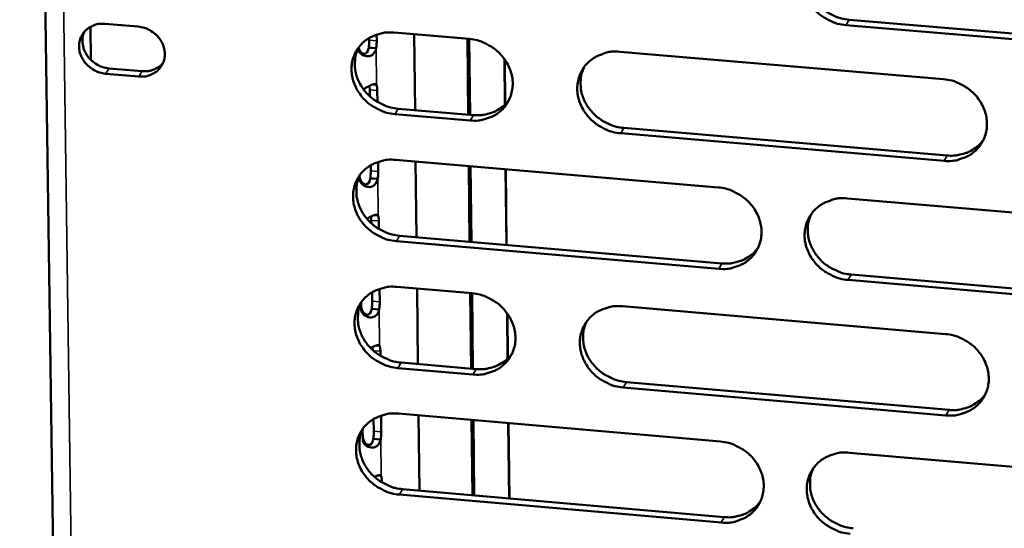
# Model space of a CAD drawing. Units: millimetres. Extents: x 65 to 5840, y 100 to 4100.
# Drawn here: x 5283 to 5330, y 3262 to 3286 of the extents above; entities that cross this region are included whole.
import ezdxf

# ---------------------------------------------------------------- set-up
doc = ezdxf.new("R2010")
doc.units = ezdxf.units.MM
doc.header["$LTSCALE"] = 20
doc.layers.add('Visible (ISO)', color=7, linetype='Continuous', lineweight=50)
doc.layers.add('Visible Narrow (ISO)', color=7, linetype='Continuous', lineweight=35)

msp = doc.modelspace()

# ---------------------------------------------------------------- linework, layer by layer
at = {"layer": 'Visible (ISO)'}
for p, q in [((5282.881, 3373.884), (5285.36, 3199.278)), ((5322.729, 3286.159), (5338.308, 3284.841)), ((5286.304, 3284.217), (5286.282, 3285.818)), ((5286.979, 3285.959), (5288.575, 3285.824)), ((5338.164, 3284.583), (5322.58, 3285.902)), ((5299.675, 3285.178), (5299.673, 3285.277)), ((5300.031, 3285.441), (5300.034, 3285.148)), ((5300.866, 3285.538), (5304.482, 3285.231)), ((5301.834, 3285.456), (5301.876, 3281.811)), ((5304.431, 3281.593), (5304.391, 3285.239)), ((5304.481, 3285.231), (5304.521, 3281.585)), ((5299.824, 3284.799), (5299.648, 3284.814)), ((5300.008, 3284.783), (5299.824, 3284.799)), ((5311.721, 3284.617), (5327.267, 3283.297)), ((5306.193, 3282.076), (5306.17, 3284.272)), ((5306.183, 3284.253), (5306.206, 3282.088)), ((5287.171, 3283.82), (5288.767, 3283.684)), ((5288.608, 3283.428), (5287.012, 3283.564)), ((5299.703, 3282.791), (5299.688, 3282.977)), ((5299.706, 3282.475), (5299.703, 3282.791)), ((5299.842, 3283.04), (5299.845, 3283.04)), ((5299.845, 3283.04), (5300.028, 3283.024)), ((5300.062, 3282.76), (5300.069, 3282.207)), ((5301.066, 3281.88), (5304.679, 3281.572)), ((5304.525, 3281.314), (5300.911, 3281.622)), ((5311.911, 3280.955), (5327.443, 3279.632)), ((5327.296, 3279.373), (5311.759, 3280.697)), ((5300.937, 3279.421), (5316.436, 3278.097)), ((5299.748, 3278.897), (5299.745, 3279.162)), ((5300.102, 3279.325), (5300.108, 3278.866)), ((5301.904, 3279.339), (5301.945, 3275.703)), ((5304.498, 3275.484), (5304.458, 3279.12)), ((5304.548, 3279.113), (5304.588, 3275.476)), ((5306.266, 3275.332), (5306.227, 3278.969)), ((5306.24, 3278.968), (5306.278, 3275.331)), ((5299.214, 3278.519), (5299.212, 3278.662)), ((5299.898, 3278.518), (5299.722, 3278.533)), ((5300.081, 3278.502), (5299.898, 3278.518)), ((5322.648, 3277.566), (5338.211, 3276.236)), ((5299.776, 3276.514), (5299.762, 3276.698)), ((5299.919, 3276.762), (5300.101, 3276.746)), ((5299.778, 3276.368), (5299.776, 3276.514)), ((5300.135, 3276.484), (5300.14, 3276.099)), ((5301.137, 3275.772), (5316.622, 3274.443)), ((5316.471, 3274.183), (5300.982, 3275.513)), ((5322.828, 3273.911), (5338.377, 3272.576)), ((5301.007, 3273.316), (5304.616, 3273.006)), ((5338.233, 3272.315), (5322.68, 3273.65)), ((5299.822, 3272.628), (5299.817, 3273.058)), ((5300.174, 3273.221), (5300.181, 3272.597)), ((5301.973, 3273.233), (5302.015, 3269.606)), ((5304.565, 3269.386), (5304.525, 3273.014)), ((5304.615, 3273.006), (5304.655, 3269.378)), ((5299.288, 3272.247), (5299.285, 3272.562)), ((5311.841, 3272.384), (5327.357, 3271.049)), ((5299.971, 3272.249), (5299.795, 3272.264)), ((5300.154, 3272.233), (5299.971, 3272.249)), ((5306.324, 3269.865), (5306.301, 3272.048)), ((5306.314, 3272.03), (5306.337, 3269.877)), ((5299.849, 3270.272), (5299.836, 3270.431)), ((5299.996, 3270.496), (5300.175, 3270.481)), ((5300.209, 3270.219), (5300.211, 3270.004)), ((5301.207, 3269.676), (5304.813, 3269.365)), ((5304.659, 3269.104), (5301.052, 3269.415)), ((5312.031, 3268.741), (5327.533, 3267.402)), ((5327.386, 3267.14), (5311.879, 3268.48)), ((5300.245, 3267.128), (5300.254, 3266.341)), ((5301.077, 3267.223), (5316.547, 3265.883)), ((5302.043, 3267.14), (5302.084, 3263.522)), ((5299.895, 3266.372), (5299.888, 3266.966)), ((5304.632, 3263.301), (5304.592, 3266.919)), ((5304.682, 3266.911), (5304.722, 3263.293)), ((5306.396, 3263.147), (5306.357, 3266.766)), ((5306.37, 3266.765), (5306.409, 3263.146)), ((5299.362, 3265.989), (5299.357, 3266.474)), ((5300.044, 3265.993), (5299.869, 3266.008)), ((5300.227, 3265.977), (5300.044, 3265.993)), ((5322.747, 3265.346), (5338.28, 3264.001)), ((5300.073, 3264.243), (5300.248, 3264.228)), ((5300.282, 3263.967), (5300.282, 3263.92)), ((5316.582, 3261.985), (5301.122, 3263.33)), ((5301.277, 3263.592), (5316.732, 3262.248))]:
    msp.add_line(p, q, dxfattribs=at)
at = {"layer": 'Visible (ISO)', "flags": 128}
for points in [[(5322.58, 3285.902, -0.035309), (5322.181, 3285.967, -0.055516), (5321.939, 3286.053, -0.015538), (5321.529, 3286.267, -0.035008), (5321.358, 3286.381, -0.035731), (5321.111, 3286.6, -0.035344), (5320.895, 3286.854, -0.037742), (5320.726, 3287.127, -0.037063), (5320.596, 3287.427, -0.040499), (5320.519, 3287.727, -0.039799), (5320.49, 3288.042, -0.043044), (5320.512, 3288.344, -0.042596), (5320.586, 3288.641, -0.044139), (5320.708, 3288.915, -0.044085), (5320.876, 3289.164, -0.043089), (5321.088, 3289.383, -0.043442), (5321.332, 3289.56, -0.040464), (5321.509, 3289.648, -0.018873), (5321.908, 3289.791, -0.059889), (5322.162, 3289.839, -0.040038), (5322.549, 3289.833)], [(5320.807, 3289.073, 0.037807), (5320.69, 3288.761, 0.059347), (5320.654, 3288.552, 0.017162), (5320.649, 3288.169, 0.037688), (5320.666, 3287.996, 0.034736), (5320.735, 3287.715, 0.035415), (5320.841, 3287.451, 0.032794), (5320.988, 3287.192, 0.033343), (5321.165, 3286.959, 0.031723), (5321.377, 3286.745, 0.031981), (5321.613, 3286.561, 0.031678), (5321.764, 3286.471, 0.012968), (5322.149, 3286.287, 0.051269), (5322.366, 3286.215, 0.031915), (5322.729, 3286.159)], [(5287.012, 3283.564, -0.043898), (5286.715, 3283.617, -0.065495), (5286.528, 3283.696, -0.022815), (5286.248, 3283.877, -0.043431), (5286.115, 3283.99, -0.045642), (5285.958, 3284.182, -0.045027), (5285.836, 3284.402, -0.049803), (5285.762, 3284.629, -0.049161), (5285.734, 3284.869, -0.054048), (5285.754, 3285.098, -0.053765), (5285.824, 3285.319, -0.05542), (5285.937, 3285.516, -0.055455), (5286.092, 3285.684, -0.052563), (5286.226, 3285.778, -0.028561), (5286.497, 3285.909, -0.072198), (5286.694, 3285.959, -0.05145), (5286.979, 3285.959)], [(5285.983, 3285.574, 0.050528), (5285.902, 3285.31, 0.074813), (5285.894, 3285.124, 0.028371), (5285.942, 3284.823, 0.049766), (5285.996, 3284.658, 0.044998), (5286.118, 3284.438, 0.045613), (5286.275, 3284.246, 0.043408), (5286.408, 3284.133, 0.022794), (5286.688, 3283.952, 0.06547), (5286.874, 3283.874, 0.043875), (5287.171, 3283.82)], [(5288.575, 3285.824, -0.043921), (5288.872, 3285.77, -0.065518), (5289.06, 3285.692, -0.022836), (5289.339, 3285.511, -0.043458), (5289.472, 3285.397, -0.045675), (5289.63, 3285.205, -0.045066), (5289.751, 3284.985, -0.049832), (5289.825, 3284.758, -0.049204), (5289.853, 3284.518, -0.054058), (5289.833, 3284.289, -0.053792), (5289.763, 3284.068, -0.055399), (5289.65, 3283.87, -0.055452), (5289.495, 3283.702, -0.052523), (5289.361, 3283.608, -0.02854), (5289.089, 3283.478, -0.072157), (5288.892, 3283.428, -0.051413), (5288.608, 3283.428)], [(5300.911, 3281.622, -0.035239), (5300.514, 3281.686, -0.055463), (5300.272, 3281.772, -0.01549), (5299.864, 3281.986, -0.034926), (5299.694, 3282.099, -0.035578), (5299.447, 3282.317, -0.0352), (5299.232, 3282.571, -0.03758), (5299.062, 3282.842, -0.036893), (5298.932, 3283.141, -0.040386), (5298.854, 3283.441, -0.039663), (5298.824, 3283.755, -0.04304), (5298.845, 3284.056, -0.042565), (5298.918, 3284.351, -0.044264), (5299.038, 3284.624, -0.044189), (5299.205, 3284.872, -0.043284), (5299.414, 3285.09, -0.043627), (5299.656, 3285.267, -0.040631), (5299.833, 3285.355, -0.018978), (5300.229, 3285.496, -0.060034), (5300.482, 3285.544, -0.040182), (5300.866, 3285.538)], [(5299.648, 3284.814, 0.010156), (5299.66, 3284.906, 0.010156), (5299.669, 3284.998, 0.009879), (5299.673, 3285.088, 0.009879), (5299.675, 3285.178)], [(5300.034, 3285.148, -0.009871), (5300.033, 3285.058, -0.009871), (5300.028, 3284.968, -0.010148), (5300.02, 3284.875, -0.010148), (5300.008, 3284.783)], [(5304.482, 3285.231, -0.035268), (5304.88, 3285.167, -0.055493), (5305.122, 3285.081, -0.015514), (5305.53, 3284.867, -0.034959), (5305.701, 3284.754, -0.035625), (5305.947, 3284.535, -0.035248), (5306.163, 3284.281, -0.037632), (5306.333, 3284.009, -0.036952), (5306.462, 3283.71, -0.04043), (5306.54, 3283.41, -0.039722), (5306.57, 3283.096, -0.043059), (5306.548, 3282.795, -0.042606), (5306.475, 3282.499, -0.044246), (5306.355, 3282.226, -0.044194), (5306.188, 3281.978, -0.043234), (5305.977, 3281.761, -0.043598), (5305.735, 3281.584, -0.04057), (5305.559, 3281.497, -0.018944), (5305.162, 3281.355, -0.059971), (5304.909, 3281.308, -0.040128), (5304.525, 3281.314)], [(5299.158, 3284.812, 0.038179), (5299.036, 3284.501, 0.05984), (5298.998, 3284.291, 0.017456), (5298.989, 3283.909, 0.03805), (5299.004, 3283.734, 0.034975), (5299.071, 3283.451, 0.035676), (5299.175, 3283.185, 0.032967), (5299.322, 3282.924, 0.033529), (5299.498, 3282.689, 0.031883), (5299.71, 3282.472, 0.032139), (5299.946, 3282.286, 0.031874), (5300.098, 3282.195, 0.013126), (5300.484, 3282.008, 0.051566), (5300.702, 3281.936, 0.032125), (5301.066, 3281.88)], [(5311.759, 3280.697, -0.035254), (5311.361, 3280.761, -0.055463), (5311.119, 3280.847, -0.0155), (5310.711, 3281.062, -0.034946), (5310.54, 3281.175, -0.035644), (5310.294, 3281.393, -0.035258), (5310.078, 3281.647, -0.037663), (5309.909, 3281.919, -0.036976), (5309.779, 3282.218, -0.040459), (5309.701, 3282.518, -0.039744), (5309.671, 3282.832, -0.043069), (5309.693, 3283.133, -0.042607), (5309.767, 3283.429, -0.044226), (5309.888, 3283.703, -0.044163), (5310.055, 3283.951, -0.043197), (5310.265, 3284.169, -0.043548), (5310.508, 3284.345, -0.04054), (5310.685, 3284.433, -0.018919), (5311.082, 3284.575, -0.059945), (5311.336, 3284.622, -0.040101), (5311.721, 3284.617)], [(5288.767, 3283.684, 0.039346), (5288.997, 3283.681, 0.059077), (5289.148, 3283.708, 0.018312), (5289.328, 3283.771, 0.019506), (5289.492, 3283.842, 0.063019), (5289.611, 3283.919, 0.040669), (5289.766, 3284.074)], [(5309.996, 3283.873, 0.037964), (5309.877, 3283.562, 0.059562), (5309.84, 3283.352, 0.017286), (5309.834, 3282.971, 0.03784), (5309.85, 3282.797, 0.034817), (5309.918, 3282.515, 0.03551), (5310.024, 3282.251, 0.032838), (5310.17, 3281.992, 0.033396), (5310.347, 3281.758, 0.031757), (5310.559, 3281.543, 0.032015), (5310.795, 3281.358, 0.031727), (5310.945, 3281.268, 0.013012), (5311.331, 3281.083, 0.051354), (5311.548, 3281.011, 0.031971), (5311.911, 3280.955)], [(5327.267, 3283.297, -0.0353), (5327.666, 3283.233, -0.055493), (5327.909, 3283.147, -0.015534), (5328.319, 3282.932, -0.035001), (5328.49, 3282.819, -0.035765), (5328.737, 3282.6, -0.03537), (5328.952, 3282.345, -0.037806), (5329.122, 3282.073, -0.037127), (5329.251, 3281.773, -0.040583), (5329.328, 3281.472, -0.039894), (5329.357, 3281.158, -0.043118), (5329.334, 3280.856, -0.042692), (5329.26, 3280.56, -0.044166), (5329.137, 3280.286, -0.044139), (5328.969, 3280.038, -0.043051), (5328.757, 3279.82, -0.043432), (5328.513, 3279.643, -0.04038), (5328.336, 3279.556, -0.018821), (5327.936, 3279.414, -0.059785), (5327.682, 3279.367, -0.039959), (5327.296, 3279.373)], [(5300.028, 3283.024, -0.016263), (5300.042, 3282.97, -0.016263), (5300.052, 3282.915, -0.022411), (5300.061, 3282.838, -0.022411), (5300.062, 3282.76)], [(5304.679, 3281.572, 0.031058), (5304.99, 3281.563, 0.04915), (5305.185, 3281.588, 0.012154), (5305.528, 3281.677, 0.031198), (5305.658, 3281.723, 0.033491), (5305.784, 3281.787, 0.013881), (5306.071, 3281.969, 0.053766), (5306.21, 3282.086, 0.033515), (5306.397, 3282.309)], [(5327.443, 3279.632, 0.031735), (5327.762, 3279.623, 0.050007), (5327.963, 3279.65, 0.01263), (5328.314, 3279.743, 0.031882), (5328.449, 3279.793, 0.034244), (5328.579, 3279.861, 0.014438), (5328.87, 3280.051, 0.054745), (5329.011, 3280.174, 0.034274), (5329.199, 3280.408)], [(5300.982, 3275.513, -0.0352), (5300.585, 3275.577, -0.05541), (5300.343, 3275.663, -0.015462), (5299.936, 3275.877, -0.034885), (5299.765, 3275.99, -0.035557), (5299.519, 3276.208, -0.035172), (5299.304, 3276.461, -0.037585), (5299.135, 3276.732, -0.036889), (5299.005, 3277.031, -0.040419), (5298.927, 3277.33, -0.039689), (5298.897, 3277.643, -0.043093), (5298.918, 3277.943, -0.042617), (5298.991, 3278.238, -0.044313), (5299.111, 3278.511, -0.044241), (5299.277, 3278.758, -0.043305), (5299.486, 3278.975, -0.043654), (5299.728, 3279.151, -0.040615), (5299.904, 3279.239, -0.018964), (5300.3, 3279.38, -0.06), (5300.553, 3279.427, -0.040164), (5300.937, 3279.421)], [(5299.227, 3278.693, 0.038118), (5299.107, 3278.383, 0.059774), (5299.07, 3278.174, 0.017408), (5299.062, 3277.793, 0.037988), (5299.077, 3277.618, 0.034895), (5299.145, 3277.336, 0.035601), (5299.25, 3277.072, 0.032878), (5299.396, 3276.812, 0.033445), (5299.572, 3276.578, 0.031788), (5299.784, 3276.362, 0.032046), (5300.02, 3276.177, 0.031774), (5300.171, 3276.086, 0.013054), (5300.556, 3275.901, 0.051434), (5300.773, 3275.828, 0.032024), (5301.137, 3275.772)], [(5299.722, 3278.533, 0.010148), (5299.734, 3278.625, 0.010148), (5299.742, 3278.717, 0.00986), (5299.747, 3278.807, 0.00986), (5299.748, 3278.897)], [(5300.108, 3278.866, -0.009852), (5300.106, 3278.776, -0.009852), (5300.102, 3278.686, -0.01014), (5300.093, 3278.594, -0.01014), (5300.081, 3278.502)], [(5316.436, 3278.097, -0.035245), (5316.834, 3278.032, -0.05544), (5317.076, 3277.946, -0.015496), (5317.485, 3277.732, -0.03494), (5317.655, 3277.619, -0.035678), (5317.902, 3277.4, -0.035284), (5318.117, 3277.146, -0.037727), (5318.287, 3276.875, -0.03704), (5318.416, 3276.576, -0.040542), (5318.494, 3276.276, -0.039839), (5318.523, 3275.962, -0.043143), (5318.501, 3275.661, -0.042702), (5318.427, 3275.366, -0.044254), (5318.305, 3275.093, -0.044218), (5318.138, 3274.846, -0.043159), (5317.927, 3274.629, -0.043538), (5317.684, 3274.452, -0.040455), (5317.507, 3274.365, -0.018866), (5317.109, 3274.224, -0.059841), (5316.856, 3274.177, -0.040021), (5316.471, 3274.183)], [(5322.68, 3273.65, -0.03523), (5322.281, 3273.715, -0.055409), (5322.039, 3273.801, -0.01548), (5321.63, 3274.015, -0.034925), (5321.46, 3274.128, -0.03569), (5321.213, 3274.347, -0.035289), (5320.998, 3274.601, -0.037751), (5320.829, 3274.872, -0.037056), (5320.699, 3275.171, -0.040565), (5320.622, 3275.471, -0.039853), (5320.593, 3275.785, -0.043149), (5320.615, 3276.085, -0.042699), (5320.689, 3276.381, -0.044237), (5320.811, 3276.654, -0.04419), (5320.979, 3276.902, -0.04313), (5321.19, 3277.119, -0.043495), (5321.433, 3277.296, -0.040433), (5321.61, 3277.383, -0.018846), (5322.008, 3277.525, -0.059823), (5322.262, 3277.572, -0.040003), (5322.648, 3277.566)], [(5300.101, 3276.746, -0.016317), (5300.115, 3276.692, -0.016317), (5300.126, 3276.637, -0.022532), (5300.134, 3276.561, -0.022532), (5300.135, 3276.484)], [(5320.903, 3276.802, 0.037688), (5320.789, 3276.491, 0.059217), (5320.756, 3276.283, 0.017069), (5320.753, 3275.904, 0.037567), (5320.771, 3275.732, 0.034578), (5320.841, 3275.453, 0.035267), (5320.948, 3275.191, 0.032618), (5321.095, 3274.935, 0.033175), (5321.272, 3274.704, 0.031534), (5321.484, 3274.492, 0.031798), (5321.718, 3274.309, 0.031479), (5321.867, 3274.221, 0.012827), (5322.251, 3274.038, 0.051008), (5322.467, 3273.966, 0.031716), (5322.828, 3273.911)], [(5316.622, 3274.443, 0.031489), (5316.937, 3274.434, 0.049688), (5317.136, 3274.461, 0.012456), (5317.483, 3274.552, 0.031635), (5317.617, 3274.6, 0.034001), (5317.745, 3274.666, 0.014257), (5318.034, 3274.853, 0.054439), (5318.174, 3274.973, 0.034029), (5318.361, 3275.203)], [(5301.052, 3269.415, -0.03516), (5300.655, 3269.48, -0.055357), (5300.414, 3269.566, -0.015433), (5300.007, 3269.78, -0.034844), (5299.837, 3269.892, -0.035537), (5299.591, 3270.11, -0.035145), (5299.376, 3270.363, -0.037589), (5299.207, 3270.633, -0.036886), (5299.077, 3270.932, -0.040451), (5298.999, 3271.23, -0.039716), (5298.969, 3271.543, -0.043145), (5298.99, 3271.842, -0.042668), (5299.063, 3272.137, -0.044363), (5299.183, 3272.409, -0.044294), (5299.349, 3272.655, -0.043325), (5299.558, 3272.872, -0.043681), (5299.8, 3273.048, -0.040599), (5299.976, 3273.135, -0.01895), (5300.371, 3273.276, -0.059967), (5300.624, 3273.323, -0.040146), (5301.007, 3273.316)], [(5304.616, 3273.006, -0.035189), (5305.013, 3272.941, -0.055387), (5305.255, 3272.855, -0.015457), (5305.662, 3272.641, -0.034877), (5305.833, 3272.529, -0.035584), (5306.079, 3272.311, -0.035193), (5306.294, 3272.057, -0.03764), (5306.463, 3271.787, -0.036945), (5306.593, 3271.488, -0.040495), (5306.67, 3271.189, -0.039776), (5306.7, 3270.876, -0.043164), (5306.679, 3270.577, -0.042709), (5306.606, 3270.282, -0.044344), (5306.485, 3270.01, -0.044299), (5306.318, 3269.764, -0.043275), (5306.109, 3269.547, -0.043652), (5305.867, 3269.371, -0.040539), (5305.691, 3269.284, -0.018917), (5305.295, 3269.144, -0.059905), (5305.042, 3269.097, -0.040092), (5304.659, 3269.104)], [(5299.296, 3272.586, 0.038058), (5299.177, 3272.277, 0.059708), (5299.141, 3272.068, 0.01736), (5299.134, 3271.688, 0.037927), (5299.15, 3271.515, 0.034815), (5299.219, 3271.234, 0.035527), (5299.324, 3270.971, 0.03279), (5299.47, 3270.712, 0.033361), (5299.647, 3270.479, 0.031694), (5299.858, 3270.264, 0.031955), (5300.093, 3270.08, 0.031674), (5300.243, 3269.99, 0.012983), (5300.628, 3269.805, 0.051304), (5300.845, 3269.733, 0.031924), (5301.207, 3269.676)], [(5299.795, 3272.264, 0.01014), (5299.808, 3272.356, 0.01014), (5299.816, 3272.448, 0.009841), (5299.821, 3272.538, 0.009841), (5299.822, 3272.628)], [(5300.181, 3272.597, -0.009833), (5300.18, 3272.507, -0.009833), (5300.175, 3272.417, -0.010131), (5300.166, 3272.325, -0.010131), (5300.154, 3272.233)], [(5311.879, 3268.48, -0.035175), (5311.482, 3268.544, -0.055356), (5311.241, 3268.63, -0.015443), (5310.833, 3268.845, -0.034864), (5310.662, 3268.957, -0.035603), (5310.417, 3269.175, -0.035203), (5310.201, 3269.428, -0.037672), (5310.032, 3269.699, -0.036969), (5309.903, 3269.998, -0.040524), (5309.825, 3270.296, -0.039798), (5309.796, 3270.609, -0.043174), (5309.817, 3270.909, -0.04271), (5309.891, 3271.204, -0.044325), (5310.011, 3271.476, -0.044268), (5310.178, 3271.723, -0.043238), (5310.388, 3271.94, -0.043601), (5310.631, 3272.116, -0.040508), (5310.807, 3272.203, -0.018891), (5311.204, 3272.343, -0.059878), (5311.457, 3272.39, -0.040065), (5311.841, 3272.384)], [(5310.112, 3271.636, 0.037844), (5309.997, 3271.327, 0.059432), (5309.962, 3271.119, 0.017192), (5309.958, 3270.74, 0.037718), (5309.976, 3270.567, 0.034659), (5310.045, 3270.288, 0.035362), (5310.151, 3270.026, 0.032662), (5310.298, 3269.769, 0.033228), (5310.475, 3269.538, 0.031569), (5310.686, 3269.325, 0.031833), (5310.921, 3269.141, 0.031529), (5311.07, 3269.053, 0.012871), (5311.454, 3268.869, 0.051094), (5311.67, 3268.797, 0.031773), (5312.031, 3268.741)], [(5327.357, 3271.049, -0.03522), (5327.756, 3270.984, -0.055387), (5327.998, 3270.898, -0.015476), (5328.407, 3270.684, -0.034918), (5328.578, 3270.571, -0.035723), (5328.824, 3270.352, -0.035315), (5329.039, 3270.099, -0.037815), (5329.208, 3269.827, -0.03712), (5329.337, 3269.528, -0.040648), (5329.415, 3269.229, -0.039948), (5329.443, 3268.915, -0.043223), (5329.42, 3268.615, -0.042795), (5329.346, 3268.32, -0.044264), (5329.224, 3268.047, -0.044243), (5329.056, 3267.8, -0.043091), (5328.844, 3267.583, -0.043485), (5328.6, 3267.408, -0.040349), (5328.424, 3267.321, -0.018793), (5328.025, 3267.18, -0.059719), (5327.771, 3267.133, -0.039923), (5327.386, 3267.14)], [(5300.175, 3270.481, -0.016372), (5300.189, 3270.427, -0.016372), (5300.199, 3270.373, -0.022654), (5300.207, 3270.296, -0.022654), (5300.209, 3270.219)], [(5304.813, 3269.365, 0.031219), (5305.124, 3269.355, 0.049336), (5305.32, 3269.381, 0.012266), (5305.664, 3269.47, 0.031362), (5305.795, 3269.517, 0.03373), (5305.922, 3269.581, 0.014056), (5306.209, 3269.764, 0.054095), (5306.348, 3269.882, 0.033756), (5306.534, 3270.107)], [(5327.533, 3267.402, 0.031888), (5327.853, 3267.393, 0.050181), (5328.055, 3267.42, 0.012738), (5328.406, 3267.514, 0.032039), (5328.542, 3267.564, 0.034477), (5328.673, 3267.632, 0.014612), (5328.963, 3267.823, 0.055066), (5329.105, 3267.947, 0.03451), (5329.291, 3268.182)], [(5301.122, 3263.33, -0.035121), (5300.726, 3263.395, -0.055304), (5300.485, 3263.48, -0.015405), (5300.078, 3263.694, -0.034803), (5299.908, 3263.807, -0.035516), (5299.663, 3264.024, -0.035118), (5299.448, 3264.277, -0.037593), (5299.279, 3264.547, -0.036882), (5299.149, 3264.844, -0.040483), (5299.071, 3265.142, -0.039743), (5299.042, 3265.455, -0.043197), (5299.063, 3265.753, -0.042719), (5299.135, 3266.047, -0.044412), (5299.255, 3266.319, -0.044346), (5299.421, 3266.565, -0.043346), (5299.63, 3266.781, -0.043707), (5299.871, 3266.956, -0.040584), (5300.047, 3267.043, -0.018936), (5300.442, 3267.183, -0.059933), (5300.695, 3267.23, -0.040128), (5301.077, 3267.223)], [(5299.365, 3266.491, 0.037998), (5299.247, 3266.182, 0.059643), (5299.212, 3265.975, 0.017313), (5299.207, 3265.596, 0.037866), (5299.223, 3265.423, 0.034737), (5299.292, 3265.143, 0.035453), (5299.398, 3264.881, 0.032703), (5299.544, 3264.624, 0.033278), (5299.721, 3264.392, 0.0316), (5299.932, 3264.178, 0.031864), (5300.166, 3263.994, 0.031575), (5300.316, 3263.905, 0.012913), (5300.699, 3263.72, 0.051174), (5300.916, 3263.649, 0.031826), (5301.277, 3263.592)], [(5299.869, 3266.008, 0.010131), (5299.881, 3266.1, 0.010131), (5299.889, 3266.192, 0.009822), (5299.894, 3266.282, 0.009822), (5299.895, 3266.372)], [(5300.254, 3266.341, -0.009814), (5300.253, 3266.251, -0.009814), (5300.248, 3266.161, -0.010123), (5300.24, 3266.069, -0.010123), (5300.227, 3265.977)], [(5316.547, 3265.883, -0.035166), (5316.944, 3265.819, -0.055334), (5317.186, 3265.732, -0.015438), (5317.594, 3265.518, -0.034857), (5317.764, 3265.406, -0.035636), (5318.01, 3265.188, -0.035229), (5318.225, 3264.934, -0.037736), (5318.394, 3264.664, -0.037033), (5318.523, 3264.365, -0.040607), (5318.601, 3264.067, -0.039893), (5318.63, 3263.754, -0.043248), (5318.608, 3263.455, -0.042806), (5318.534, 3263.161, -0.044352), (5318.413, 3262.889, -0.044322), (5318.245, 3262.643, -0.043199), (5318.035, 3262.427, -0.043591), (5317.792, 3262.251, -0.040424), (5317.616, 3262.165, -0.018838), (5317.219, 3262.025, -0.059774), (5316.966, 3261.978, -0.039986), (5316.582, 3261.985)], [(5322.779, 3261.446, -0.03515), (5322.381, 3261.511, -0.055303), (5322.139, 3261.597, -0.015423), (5321.731, 3261.811, -0.034843), (5321.561, 3261.924, -0.035649), (5321.315, 3262.141, -0.035234), (5321.1, 3262.395, -0.03776), (5320.931, 3262.665, -0.037049), (5320.802, 3262.964, -0.04063), (5320.725, 3263.262, -0.039908), (5320.696, 3263.575, -0.043254), (5320.718, 3263.874, -0.042802), (5320.792, 3264.169, -0.044336), (5320.913, 3264.44, -0.044294), (5321.081, 3264.687, -0.04317), (5321.292, 3264.903, -0.043548), (5321.535, 3265.079, -0.040402), (5321.711, 3265.166, -0.018818), (5322.109, 3265.306, -0.059756), (5322.362, 3265.353, -0.039967), (5322.747, 3265.346)], [(5320.999, 3264.578, 0.037571), (5320.888, 3264.27, 0.059091), (5320.857, 3264.063, 0.016978), (5320.857, 3263.686, 0.037449), (5320.875, 3263.515, 0.034422), (5320.947, 3263.239, 0.035122), (5321.054, 3262.979, 0.032444), (5321.202, 3262.725, 0.03301), (5321.378, 3262.497, 0.031349), (5321.589, 3262.286, 0.031618), (5321.823, 3262.105, 0.031283), (5321.971, 3262.018, 0.012688), (5322.353, 3261.836, 0.050752), (5322.568, 3261.765, 0.031521), (5322.927, 3261.71)], [(5300.248, 3264.228, -0.016427), (5300.262, 3264.175, -0.016427), (5300.272, 3264.12, -0.022777), (5300.28, 3264.044, -0.022777), (5300.282, 3263.967)], [(5316.732, 3262.248, 0.031643), (5317.049, 3262.239, 0.049864), (5317.248, 3262.265, 0.012565), (5317.596, 3262.357, 0.031793), (5317.73, 3262.405, 0.034234), (5317.859, 3262.472, 0.01443), (5318.148, 3262.659, 0.054761), (5318.288, 3262.781, 0.034266), (5318.474, 3263.011)]]:
    msp.add_lwpolyline(points, format="xyb", dxfattribs=at)
at = {"layer": 'Visible (ISO)'}
for points, knots in [([(5300.008, 3284.783), (5299.974, 3284.604), (5299.867, 3284.449), (5299.696, 3284.409), (5299.509, 3284.364), (5299.281, 3284.465), (5299.19, 3284.623), (5299.162, 3284.671), (5299.146, 3284.723), (5299.141, 3284.776)], [-2.440859, -2.440859, -2.440859, -2.440859, -1.457461, -1.457461, -1.457461, -0.381441, -0.381441, -0.381441, -0.054862, -0.054862, -0.054862, -0.054862]), ([(5299.158, 3284.809), (5299.201, 3284.663), (5299.3, 3284.545), (5299.404, 3284.525), (5299.524, 3284.501), (5299.616, 3284.611), (5299.643, 3284.78), (5299.645, 3284.791), (5299.646, 3284.802), (5299.648, 3284.814)], [0.307691, 0.307691, 0.307691, 0.307691, 1.264123, 1.264123, 1.264123, 2.367464, 2.367464, 2.367464, 2.440859, 2.440859, 2.440859, 2.440859]), ([(5299.405, 3282.808), (5299.445, 3282.839), (5299.488, 3282.869), (5299.533, 3282.896), (5299.713, 3283.002), (5299.892, 3283.073), (5299.972, 3283.062), (5299.998, 3283.058), (5300.016, 3283.046), (5300.028, 3283.024)], [-2.263799, -2.263799, -2.263799, -2.263799, -2.014828, -2.014828, -2.014828, -1.028833, -1.028833, -1.028833, -0.700734, -0.700734, -0.700734, -0.700734]), ([(5299.213, 3278.622), (5299.234, 3278.436), (5299.352, 3278.267), (5299.478, 3278.243), (5299.598, 3278.22), (5299.69, 3278.33), (5299.717, 3278.499), (5299.719, 3278.51), (5299.72, 3278.521), (5299.722, 3278.533)], [0.10332, 0.10332, 0.10332, 0.10332, 1.264123, 1.264123, 1.264123, 2.367464, 2.367464, 2.367464, 2.440859, 2.440859, 2.440859, 2.440859]), ([(5300.081, 3278.502), (5300.048, 3278.323), (5299.941, 3278.167), (5299.77, 3278.126), (5299.583, 3278.081), (5299.356, 3278.181), (5299.264, 3278.339), (5299.232, 3278.395), (5299.215, 3278.457), (5299.214, 3278.519)], [-2.440859, -2.440859, -2.440859, -2.440859, -1.457461, -1.457461, -1.457461, -0.381441, -0.381441, -0.381441, 0, 0, 0, 0]), ([(5299.563, 3276.589), (5299.578, 3276.598), (5299.592, 3276.607), (5299.607, 3276.616), (5299.787, 3276.723), (5299.965, 3276.793), (5300.045, 3276.783), (5300.072, 3276.78), (5300.089, 3276.768), (5300.101, 3276.746)], [-2.096056, -2.096056, -2.096056, -2.096056, -2.014828, -2.014828, -2.014828, -1.028833, -1.028833, -1.028833, -0.700734, -0.700734, -0.700734, -0.700734]), ([(5299.287, 3272.352), (5299.308, 3272.166), (5299.426, 3271.997), (5299.552, 3271.974), (5299.671, 3271.951), (5299.764, 3272.061), (5299.79, 3272.23), (5299.792, 3272.241), (5299.794, 3272.253), (5299.795, 3272.264)], [0.10332, 0.10332, 0.10332, 0.10332, 1.264123, 1.264123, 1.264123, 2.367464, 2.367464, 2.367464, 2.440859, 2.440859, 2.440859, 2.440859]), ([(5300.154, 3272.233), (5300.121, 3272.054), (5300.014, 3271.898), (5299.843, 3271.856), (5299.656, 3271.811), (5299.43, 3271.911), (5299.338, 3272.068), (5299.306, 3272.124), (5299.289, 3272.186), (5299.288, 3272.247)], [-2.440859, -2.440859, -2.440859, -2.440859, -1.457461, -1.457461, -1.457461, -0.381441, -0.381441, -0.381441, 0, 0, 0, 0]), ([(5299.736, 3270.381), (5299.896, 3270.469), (5300.047, 3270.526), (5300.118, 3270.517), (5300.145, 3270.514), (5300.163, 3270.502), (5300.175, 3270.481)], [-1.913017, -1.913017, -1.913017, -1.913017, -1.028833, -1.028833, -1.028833, -0.700734, -0.700734, -0.700734, -0.700734]), ([(5299.361, 3266.094), (5299.382, 3265.908), (5299.5, 3265.74), (5299.625, 3265.717), (5299.745, 3265.695), (5299.837, 3265.805), (5299.864, 3265.974), (5299.866, 3265.985), (5299.867, 3265.996), (5299.869, 3266.008)], [0.10332, 0.10332, 0.10332, 0.10332, 1.264123, 1.264123, 1.264123, 2.367464, 2.367464, 2.367464, 2.440859, 2.440859, 2.440859, 2.440859]), ([(5300.227, 3265.977), (5300.194, 3265.797), (5300.088, 3265.641), (5299.917, 3265.599), (5299.73, 3265.553), (5299.503, 3265.652), (5299.412, 3265.81), (5299.38, 3265.865), (5299.363, 3265.927), (5299.362, 3265.989)], [-2.440859, -2.440859, -2.440859, -2.440859, -1.457461, -1.457461, -1.457461, -0.381441, -0.381441, -0.381441, 0, 0, 0, 0]), ([(5299.922, 3264.184), (5300.037, 3264.238), (5300.137, 3264.27), (5300.191, 3264.264), (5300.218, 3264.261), (5300.236, 3264.249), (5300.248, 3264.228)], [-1.7002581, -1.7002581, -1.7002581, -1.7002581, -1.0288333, -1.0288333, -1.0288333, -0.7007339, -0.7007339, -0.7007339, -0.7007339])]:
    msp.add_open_spline(points, degree=3, knots=knots, dxfattribs=at)
at = {"layer": 'Visible Narrow (ISO)'}
for p, q in [((5283.775, 3372.997), (5286.218, 3199.257)), ((5322.58, 3285.902), (5322.729, 3286.159)), ((5300.034, 3285.148), (5299.675, 3285.178)), ((5300.008, 3284.783), (5300.028, 3283.024)), ((5287.012, 3283.564), (5287.171, 3283.82)), ((5288.608, 3283.428), (5288.767, 3283.684)), ((5300.062, 3282.76), (5299.703, 3282.791)), ((5300.911, 3281.622), (5301.066, 3281.88)), ((5304.525, 3281.314), (5304.679, 3281.572)), ((5311.759, 3280.697), (5311.911, 3280.955)), ((5327.296, 3279.373), (5327.443, 3279.632)), ((5300.108, 3278.866), (5299.748, 3278.897)), ((5300.081, 3278.502), (5300.101, 3276.746)), ((5300.135, 3276.484), (5299.776, 3276.514)), ((5300.982, 3275.513), (5301.137, 3275.772)), ((5316.471, 3274.183), (5316.622, 3274.443)), ((5322.68, 3273.65), (5322.828, 3273.911)), ((5300.181, 3272.597), (5299.822, 3272.628)), ((5300.154, 3272.233), (5300.175, 3270.481)), ((5300.209, 3270.219), (5299.876, 3270.248)), ((5301.052, 3269.415), (5301.207, 3269.676)), ((5304.659, 3269.104), (5304.813, 3269.365)), ((5311.879, 3268.48), (5312.031, 3268.741)), ((5327.386, 3267.14), (5327.533, 3267.402)), ((5300.254, 3266.341), (5299.895, 3266.372)), ((5300.227, 3265.977), (5300.248, 3264.228)), ((5300.282, 3263.967), (5300.195, 3263.975)), ((5301.122, 3263.33), (5301.277, 3263.592)), ((5316.582, 3261.985), (5316.732, 3262.248))]:
    msp.add_line(p, q, dxfattribs=at)

doc.saveas('drawing.dxf')
